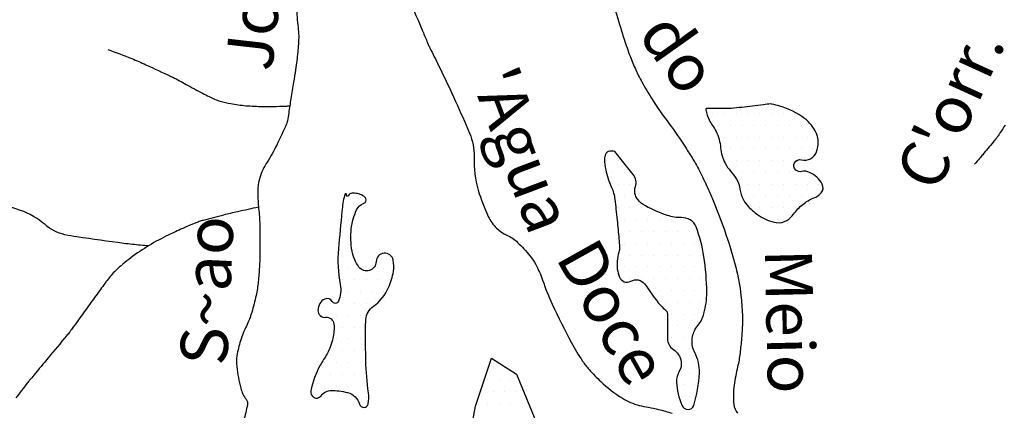
# Model space of a CAD drawing. Units: metres. Extents: x 248 to 1089, y -36051 to 8410.
# Drawn here: x 568 to 610, y 7998 to 8015 of the extents above; entities that cross this region are included whole.
import ezdxf
from ezdxf.enums import TextEntityAlignment as Align

# ---------------------------------------------------------------- set-up
doc = ezdxf.new("R2010")
doc.units = ezdxf.units.M
doc.header["$MEASUREMENT"] = 0
for name, color, linetype, lineweight in [('AFLUENTES', 1, 'Continuous', 0), ('MANCHAS', 1, 'Continuous', 0), ('TEXTO', 1, 'Continuous', 0)]:
    doc.layers.add(name, color=color, linetype=linetype, lineweight=lineweight)
doc.styles.add('Style-WORKING', font='WORKING.shx')

msp = doc.modelspace()

# ---------------------------------------------------------------- linework, layer by layer
at = {"layer": 'AFLUENTES', "color": 4, "linetype": 'Continuous', "lineweight": -3, "flags": 128}
for points in [[(576.277, 8022.41, 0.000006), (575.572, 8022.871)], [(610.235, 8010.263, -0.004424), (610.033, 8009.945, -0.010357), (609.943, 8009.811, -0.00383), (609.896, 8009.745, -0.013008), (609.881, 8009.727, -0.000335), (609.871, 8009.714, -0.000587), (609.866, 8009.707, -0.000948), (609.724, 8009.535), (609.724, 8009.535, -0.000606), (609.502, 8009.266), (609.502, 8009.266, -0.000334), (609.5, 8009.264), (609.5, 8009.264, -0.000003), (609.286, 8009.007), (609.286, 8009.007, -0.001429), (609.157, 8008.852), (609.157, 8008.852, -0.000876), (608.945, 8008.601)], [(584.827, 8015.94, -0.002316), (585.538, 8014.284), (585.538, 8014.284, -0.00097), (585.74, 8013.806, 0.00353), (585.796, 8013.674, 0.013814), (585.864, 8013.529, -0.002676), (586.233, 8012.785), (586.233, 8012.785, -0.006615), (586.955, 8011.261), (586.955, 8011.261, -0.007585), (587.547, 8009.915, -0.106701), (587.737, 8008.907, 0.076576), (587.916, 8007.498, 0.042598), (588.338, 8006.394, 0.083212), (588.689, 8005.897, 0.094609), (589.124, 8005.599, -0.090113), (589.583, 8005.291, -0.028266), (590.104, 8004.724, -0.048774), (590.352, 8004.353, -0.040783), (590.641, 8003.688, 0.027029), (591.049, 8002.676, 0.013269), (591.862, 8001.046, 0.026436), (592.334, 8000.263, 0.033208), (592.613, 7999.906, 0.021366), (593.103, 7999.401, 0.050986), (594.022, 7998.695, 0.076143), (594.738, 7998.391, 0.018708), (595.126, 7998.308, -0.016951), (595.554, 7998.217, -0.013509), (596.127, 7998.059, -0.013261)], [(580.236, 8015.275, 0.042615), (580.278, 8014.391, -0.054383), (580.295, 8013.697, -0.006547), (580.226, 8012.988, -0.011949), (580.174, 8012.601), (580.174, 8012.601, -0.000694), (580.09, 8012.081), (580.09, 8012.081, 0.000512), (579.976, 8011.378), (579.976, 8011.378, 0.002455), (579.882, 8010.772), (579.882, 8010.772, -0.0044), (579.828, 8010.435, -0.062781), (579.791, 8010.31, -0.008206), (579.375, 8009.414, -0.031424), (578.969, 8008.693, 0.048177), (578.72, 8008.213, 0.052278), (578.608, 8007.825, 0.046479), (578.571, 8007.372, 0.024977), (578.61, 8006.733, -0.02328), (578.655, 8006.048), (578.655, 8006.048, -0.003178), (578.664, 8005.232), (578.664, 8005.232, -0.005385), (578.661, 8004.75, -0.011635), (578.642, 8004.258, -0.009074), (578.591, 8003.629, -0.027021), (578.501, 8003.047, -0.021468), (578.318, 8002.329, -0.04143), (578.089, 8001.75, 0.038469), (577.84, 8001.129, 0.018645), (577.755, 8000.817, 0.018173), (577.691, 8000.492, 0.068486), (577.681, 8000.031, 0.033872), (577.851, 7999.117, 0.102242), (578.08, 7998.649, -0.222678), (578.135, 7998.406, -0.005553), (578.101, 7998.26), (578.101, 7998.26, -0.001205), (577.935, 7997.59, -0.002637)], [(593.682, 8015.295, 0.004713), (593.902, 8014.526, 0.005714), (594.096, 8013.896, 0.012668), (594.348, 8013.177, 0.015448), (594.587, 8012.6, 0.021308), (594.844, 8012.09, 0.01424), (595.281, 8011.356, 0.021499), (596.009, 8010.312, -0.022824), (596.692, 8009.326, -0.003716), (597.01, 8008.812), (597.01, 8008.812, -0.007833), (597.155, 8008.565, -0.013812), (597.325, 8008.243, -0.00631), (597.67, 8007.523), (597.67, 8007.523, -0.014609), (597.894, 8007, -0.006597), (598.341, 8005.821), (598.341, 8005.821, -0.025247), (598.826, 8004.243, -0.034373), (599.043, 8003.049, -0.017092), (599.105, 8002.24, -0.024467), (599.101, 8001.674, -0.008531), (599.069, 8001.231, -0.006018), (599.005, 8000.604, -0.02972), (598.902, 8000.019, 0.02263), (598.757, 7999.253, 0.063421), (598.744, 7998.423, 0.135185), (598.891, 7998.057, 0.048667)], [(572.225, 8013.463, -0.007738), (573.231, 8013.076, -0.012859), (573.827, 8012.819), (573.827, 8012.819, -0.000513), (574.896, 8012.322), (574.896, 8012.322, -0.007659), (574.967, 8012.288, -0.010972), (575.538, 8011.984, 0.008933), (576.237, 8011.609, 0.005207), (576.514, 8011.47, 0.006304), (576.746, 8011.36, 0.039207), (576.986, 8011.273, 0.022077), (577.427, 8011.171, 0.023903), (578.067, 8011.083, 0.021443), (578.787, 8011.051, 0.003962), (579.25, 8011.053), (579.25, 8011.053, 0.003885), (579.723, 8011.063, 0.008451), (579.766, 8011.065, 0.002229), (579.929, 8011.076)], [(573.937, 8005.141, -0.003073), (573.261, 8005.208, -0.005716), (572.898, 8005.25), (572.898, 8005.25, -0.004793), (570.912, 8005.524), (570.912, 8005.524, -0.018355), (570.397, 8005.619, -0.125313), (569.559, 8006.044, 0.097172), (568.518, 8006.647, 0.00472), (567.881, 8006.859), (567.881, 8006.859, 0.003061), (566.895, 8007.171), (566.895, 8007.171, 0.009136), (566.599, 8007.257, 0.00437), (565.975, 8007.419)], [(578.608, 8006.781, 0.00541), (577.713, 8006.591, 0.008168), (577.124, 8006.449), (577.124, 8006.449, 0.000555), (576.26, 8006.226, 0.012715), (576.223, 8006.215, 0.015074), (576.054, 8006.156, 0.005965), (575.633, 8005.989, 0.009281), (575.392, 8005.884, 0.003634), (574.783, 8005.602, 0.025601), (573.969, 8005.165, 0.025133), (573.189, 8004.639, 0.029059), (572.544, 8004.093, 0.045343), (572.187, 8003.685), (572.187, 8003.685, 0.00029), (571.816, 8003.174, 0.000259), (571.401, 8002.603, 0.001012), (570.677, 8001.598, -0.009402), (570.597, 8001.491, -0.009716), (570.469, 8001.334), (570.469, 8001.334, 0.001644), (569.7, 8000.413), (569.7, 8000.413, 0.000104), (569.082, 7999.668), (569.082, 7999.668, 0.000368), (568.907, 7999.456), (568.907, 7999.456, 0.007951), (568.809, 7999.334), (568.809, 7999.334, 0.001583), (568.328, 7998.71)]]:
    msp.add_lwpolyline(points, format="xyb", dxfattribs=at)
at = {"layer": 'MANCHAS', "color": 7, "linetype": 'Continuous', "lineweight": -3}
for p, q in [((597.843, 8010.755), (597.843, 8010.755)), ((598.343, 8010.755), (598.343, 8010.755)), ((598.843, 8010.755), (598.843, 8010.755)), ((599.343, 8010.755), (599.343, 8010.755)), ((599.843, 8010.755), (599.843, 8010.755)), ((600.343, 8010.755), (600.343, 8010.755)), ((600.843, 8010.755), (600.843, 8010.755)), ((601.343, 8010.755), (601.343, 8010.755)), ((598.093, 8010.255), (598.093, 8010.255)), ((598.593, 8010.255), (598.593, 8010.255)), ((599.093, 8010.255), (599.093, 8010.255)), ((599.593, 8010.255), (599.593, 8010.255)), ((600.093, 8010.255), (600.093, 8010.255)), ((600.593, 8010.255), (600.593, 8010.255)), ((601.093, 8010.255), (601.093, 8010.255)), ((601.593, 8010.255), (601.593, 8010.255)), ((598.343, 8009.755), (598.343, 8009.755)), ((598.843, 8009.755), (598.843, 8009.755)), ((599.343, 8009.755), (599.343, 8009.755)), ((599.843, 8009.755), (599.843, 8009.755)), ((600.343, 8009.755), (600.343, 8009.755)), ((600.843, 8009.755), (600.843, 8009.755)), ((601.343, 8009.755), (601.343, 8009.755)), ((601.843, 8009.755), (601.843, 8009.755)), ((598.593, 8009.255), (598.593, 8009.255)), ((599.093, 8009.255), (599.093, 8009.255)), ((599.593, 8009.255), (599.593, 8009.255)), ((600.093, 8009.255), (600.093, 8009.255)), ((600.593, 8009.255), (600.593, 8009.255)), ((601.093, 8009.255), (601.093, 8009.255)), ((601.593, 8009.255), (601.593, 8009.255)), ((602.093, 8009.255), (602.093, 8009.255)), ((593.343, 8008.755), (593.343, 8008.755)), ((593.843, 8008.755), (593.843, 8008.755)), ((598.343, 8008.755), (598.343, 8008.755)), ((598.843, 8008.755), (598.843, 8008.755)), ((599.343, 8008.755), (599.343, 8008.755)), ((599.843, 8008.755), (599.843, 8008.755)), ((600.343, 8008.755), (600.343, 8008.755)), ((600.843, 8008.755), (600.843, 8008.755)), ((601.343, 8008.755), (601.343, 8008.755)), ((593.593, 8008.255), (593.593, 8008.255)), ((594.093, 8008.255), (594.093, 8008.255)), ((599.093, 8008.255), (599.093, 8008.255)), ((599.593, 8008.255), (599.593, 8008.255)), ((600.093, 8008.255), (600.093, 8008.255)), ((600.593, 8008.255), (600.593, 8008.255)), ((601.093, 8008.255), (601.093, 8008.255)), ((601.593, 8008.255), (601.593, 8008.255)), ((593.843, 8007.755), (593.843, 8007.755)), ((594.343, 8007.755), (594.343, 8007.755)), ((599.343, 8007.755), (599.343, 8007.755)), ((599.843, 8007.755), (599.843, 8007.755)), ((600.343, 8007.755), (600.343, 8007.755)), ((600.843, 8007.755), (600.843, 8007.755)), ((601.343, 8007.755), (601.343, 8007.755)), ((601.843, 8007.755), (601.843, 8007.755)), ((602.343, 8007.755), (602.343, 8007.755)), ((582.416, 8007.203), (582.416, 8007.203)), ((582.916, 8007.203), (582.916, 8007.203)), ((594.093, 8007.255), (594.093, 8007.255)), ((599.093, 8007.255), (599.093, 8007.255)), ((599.593, 8007.255), (599.593, 8007.255)), ((600.093, 8007.255), (600.093, 8007.255)), ((600.593, 8007.255), (600.593, 8007.255)), ((601.093, 8007.255), (601.093, 8007.255)), ((601.593, 8007.255), (601.593, 8007.255)), ((602.093, 8007.255), (602.093, 8007.255)), ((582.166, 8006.703), (582.166, 8006.703)), ((582.666, 8006.703), (582.666, 8006.703)), ((593.843, 8006.755), (593.843, 8006.755)), ((594.343, 8006.755), (594.343, 8006.755)), ((594.843, 8006.755), (594.843, 8006.755)), ((599.843, 8006.755), (599.843, 8006.755)), ((600.343, 8006.755), (600.343, 8006.755)), ((600.843, 8006.755), (600.843, 8006.755)), ((601.343, 8006.755), (601.343, 8006.755)), ((582.416, 8006.203), (582.416, 8006.203)), ((594.093, 8006.255), (594.093, 8006.255)), ((594.593, 8006.255), (594.593, 8006.255)), ((595.093, 8006.255), (595.093, 8006.255)), ((595.593, 8006.255), (595.593, 8006.255)), ((596.093, 8006.255), (596.093, 8006.255)), ((596.593, 8006.255), (596.593, 8006.255)), ((600.593, 8006.255), (600.593, 8006.255)), ((582.166, 8005.703), (582.166, 8005.703)), ((594.343, 8005.755), (594.343, 8005.755)), ((594.843, 8005.755), (594.843, 8005.755)), ((595.343, 8005.755), (595.343, 8005.755)), ((595.843, 8005.755), (595.843, 8005.755)), ((596.343, 8005.755), (596.343, 8005.755)), ((596.843, 8005.755), (596.843, 8005.755)), ((582.416, 8005.203), (582.416, 8005.203)), ((594.093, 8005.255), (594.093, 8005.255)), ((594.593, 8005.255), (594.593, 8005.255)), ((595.093, 8005.255), (595.093, 8005.255)), ((595.593, 8005.255), (595.593, 8005.255)), ((596.093, 8005.255), (596.093, 8005.255)), ((596.593, 8005.255), (596.593, 8005.255)), ((597.093, 8005.255), (597.093, 8005.255)), ((582.166, 8004.703), (582.166, 8004.703)), ((584.166, 8004.703), (584.166, 8004.703)), ((593.843, 8004.755), (593.843, 8004.755)), ((594.343, 8004.755), (594.343, 8004.755)), ((594.843, 8004.755), (594.843, 8004.755)), ((595.343, 8004.755), (595.343, 8004.755)), ((595.843, 8004.755), (595.843, 8004.755)), ((596.343, 8004.755), (596.343, 8004.755)), ((596.843, 8004.755), (596.843, 8004.755)), ((597.343, 8004.755), (597.343, 8004.755)), ((582.416, 8004.203), (582.416, 8004.203)), ((583.916, 8004.203), (583.916, 8004.203)), ((594.093, 8004.255), (594.093, 8004.255)), ((594.593, 8004.255), (594.593, 8004.255)), ((595.093, 8004.255), (595.093, 8004.255)), ((595.593, 8004.255), (595.593, 8004.255)), ((596.093, 8004.255), (596.093, 8004.255)), ((596.593, 8004.255), (596.593, 8004.255)), ((597.093, 8004.255), (597.093, 8004.255)), ((582.166, 8003.703), (582.166, 8003.703)), ((582.666, 8003.703), (582.666, 8003.703)), ((583.166, 8003.703), (583.166, 8003.703)), ((583.666, 8003.703), (583.666, 8003.703)), ((584.166, 8003.703), (584.166, 8003.703)), ((594.343, 8003.755), (594.343, 8003.755)), ((594.843, 8003.755), (594.843, 8003.755)), ((595.343, 8003.755), (595.343, 8003.755)), ((595.843, 8003.755), (595.843, 8003.755)), ((596.343, 8003.755), (596.343, 8003.755)), ((596.843, 8003.755), (596.843, 8003.755)), ((597.343, 8003.755), (597.343, 8003.755)), ((582.416, 8003.203), (582.416, 8003.203)), ((582.916, 8003.203), (582.916, 8003.203)), ((583.416, 8003.203), (583.416, 8003.203)), ((583.916, 8003.203), (583.916, 8003.203)), ((595.593, 8003.255), (595.593, 8003.255)), ((596.093, 8003.255), (596.093, 8003.255)), ((596.593, 8003.255), (596.593, 8003.255)), ((597.093, 8003.255), (597.093, 8003.255)), ((597.593, 8003.255), (597.593, 8003.255)), ((581.666, 8002.703), (581.666, 8002.703)), ((582.166, 8002.703), (582.166, 8002.703)), ((582.666, 8002.703), (582.666, 8002.703)), ((583.166, 8002.703), (583.166, 8002.703)), ((595.843, 8002.755), (595.843, 8002.755)), ((596.343, 8002.755), (596.343, 8002.755)), ((596.843, 8002.755), (596.843, 8002.755)), ((597.343, 8002.755), (597.343, 8002.755)), ((581.416, 8002.203), (581.416, 8002.203)), ((581.916, 8002.203), (581.916, 8002.203)), ((582.416, 8002.203), (582.416, 8002.203)), ((582.916, 8002.203), (582.916, 8002.203)), ((596.093, 8002.255), (596.093, 8002.255)), ((596.593, 8002.255), (596.593, 8002.255)), ((597.093, 8002.255), (597.093, 8002.255)), ((582.166, 8001.703), (582.166, 8001.703)), ((582.666, 8001.703), (582.666, 8001.703)), ((596.343, 8001.755), (596.343, 8001.755)), ((596.843, 8001.755), (596.843, 8001.755)), ((581.916, 8001.203), (581.916, 8001.203)), ((582.416, 8001.203), (582.416, 8001.203)), ((582.916, 8001.203), (582.916, 8001.203)), ((596.093, 8001.255), (596.093, 8001.255)), ((596.593, 8001.255), (596.593, 8001.255)), ((581.666, 8000.703), (581.666, 8000.703)), ((582.166, 8000.703), (582.166, 8000.703)), ((582.666, 8000.703), (582.666, 8000.703)), ((596.343, 8000.755), (596.343, 8000.755)), ((596.843, 8000.755), (596.843, 8000.755)), ((581.416, 8000.203), (581.416, 8000.203)), ((581.916, 8000.203), (581.916, 8000.203)), ((582.416, 8000.203), (582.416, 8000.203)), ((582.916, 8000.203), (582.916, 8000.203)), ((596.593, 8000.255), (596.593, 8000.255)), ((597.093, 8000.255), (597.093, 8000.255)), ((581.166, 7999.703), (581.166, 7999.703)), ((581.666, 7999.703), (581.666, 7999.703)), ((582.166, 7999.703), (582.166, 7999.703)), ((582.666, 7999.703), (582.666, 7999.703)), ((583.166, 7999.703), (583.166, 7999.703)), ((588.545, 7999.983), (588.545, 7999.983)), ((589.045, 7999.983), (589.045, 7999.983)), ((596.843, 7999.755), (596.843, 7999.755)), ((580.916, 7999.203), (580.916, 7999.203)), ((581.416, 7999.203), (581.416, 7999.203)), ((581.916, 7999.203), (581.916, 7999.203)), ((582.416, 7999.203), (582.416, 7999.203)), ((582.916, 7999.203), (582.916, 7999.203)), ((588.295, 7999.483), (588.295, 7999.483)), ((588.795, 7999.483), (588.795, 7999.483)), ((589.295, 7999.483), (589.295, 7999.483)), ((596.593, 7999.255), (596.593, 7999.255)), ((597.093, 7999.255), (597.093, 7999.255)), ((588.045, 7998.983), (588.045, 7998.983)), ((588.545, 7998.983), (588.545, 7998.983)), ((589.045, 7998.983), (589.045, 7998.983)), ((589.545, 7998.983), (589.545, 7998.983)), ((583.166, 7998.703), (583.166, 7998.703)), ((588.295, 7998.483), (588.295, 7998.483)), ((588.795, 7998.483), (588.795, 7998.483)), ((589.295, 7998.483), (589.295, 7998.483)), ((589.795, 7998.483), (589.795, 7998.483)), ((596.843, 7998.755), (596.843, 7998.755))]:
    msp.add_line(p, q, dxfattribs=at)
at = {"layer": 'MANCHAS', "color": 7, "linetype": 'Continuous', "lineweight": -3, "flags": 128}
for points in [[(597.6, 8010.961, 0.473285), (597.552, 8010.902, 0.066113), (597.697, 8010.477, 0.038978), (597.84, 8010.239, -0.037951), (597.988, 8009.994, -0.096097), (598.183, 8009.301, 0.100577), (598.375, 8008.641, 0.066459), (598.608, 8008.312, -0.06236), (598.859, 8007.964, -0.085536), (599.002, 8007.548, 0.078543), (599.15, 8007.094, 0.078545), (599.363, 8006.801, 0.047116), (599.827, 8006.418, 0.108403), (600.541, 8006.132, 0.18644), (600.988, 8006.225, 0.0909), (601.276, 8006.495, -0.063548), (601.664, 8006.902, -0.074797), (602.128, 8007.175, 0.107968), (602.438, 8007.386, 0.32735), (602.485, 8007.761, 0.157685), (601.954, 8008.256, 0.167152), (601.612, 8008.293, -0.23988), (601.373, 8008.353, -0.796787), (601.609, 8008.794, 0.393623), (602.243, 8009.127, 0.084623), (602.314, 8009.546, 0.100056), (602.243, 8009.9, 0.132873), (601.742, 8010.541, 0.091576), (600.695, 8011.06, 0.008309), (600.344, 8011.153, 0.082467), (600.308, 8011.156, 0.01685), (599.996, 8011.119, -0.011389), (599.534, 8011.059, -0.001578), (598.625, 8010.964), (598.625, 8010.964, -0.024922), (598.567, 8010.961), (598.567, 8010.961), (598.181, 8010.961), (598.084, 8010.961), (597.6, 8010.961), (597.6, 8010.961)], [(593.314, 8009.045, 0.102313), (593.265, 8008.811, 0.054466), (593.314, 8008.368, 0.050163), (593.56, 8007.623, -0.074265), (593.702, 8007.111, -0.00274), (593.75, 8006.696, -0.002501), (593.799, 8006.241, -0.004378), (593.872, 8005.449), (593.872, 8005.449, -0.00942), (593.896, 8005.081, -0.080247), (593.873, 8004.88, 0.041702), (593.8, 8004.5, 0.062588), (593.806, 8004.164, 0.059787), (593.897, 8003.824, 0.452494), (594.382, 8003.652, -0.371647), (594.961, 8003.534, -0.018688), (595.206, 8003.191, 0.019165), (595.445, 8002.858, 0.04906), (595.868, 8002.41, -0.217103), (595.929, 8002.278), (595.929, 8002.278), (595.929, 8001.891), (595.93, 8001.214), (595.93, 8001.214, 0.257479), (596.184, 8000.753, -0.221406), (596.51, 8000.247, -0.166809), (596.431, 7999.841, 0.143356), (596.317, 7999.377, 0.087708), (596.537, 7998.397, 0.296831), (596.802, 7998.217, 0.334091), (597.042, 7998.39, 0.063928), (597.284, 7999.764, 0.134889), (597.089, 8000.63, -0.176294), (596.993, 8001.311, -0.120754), (597.214, 8001.77, 0.107251), (597.476, 8002.279, 0.065725), (597.594, 8003.177, 0.038988), (597.474, 8004.696, 0.050768), (597.144, 8005.948, 0.174775), (596.893, 8006.243, 0.132068), (596.523, 8006.34, -0.082615), (595.926, 8006.436, -0.042412), (595, 8006.836, -0.100026), (594.669, 8007.112, -0.253952), (594.571, 8007.643, 0.253064), (594.475, 8008.175), (594.475, 8008.175), (594.087, 8008.658), (593.7, 8009.142), (593.7, 8009.142), (593.7, 8009.142, 0.116434), (593.423, 8009.138, 0.233612), (593.314, 8009.045)], [(582.278, 8007.343, 0.108713), (582.246, 8007.279, 0.023215), (582.181, 8006.956, 0.013118), (582.138, 8006.614), (582.138, 8006.614, 0.00283), (581.989, 8005.022), (581.989, 8005.022, 0.069617), (582.067, 8003.511, -0.149468), (581.99, 8002.798, -0.63285), (581.731, 8002.788, 0.404374), (581.41, 8002.894, 0.146841), (581.203, 8002.706, 0.133897), (581.12, 8002.411, 0.449095), (581.444, 8002.119, -0.418952), (581.798, 8001.831, -0.080236), (581.758, 8001.234, -0.067834), (581.508, 8000.574, -0.021298), (581.364, 8000.333, 0.021189), (581.219, 8000.09, 0.071889), (580.82, 7999.011, 0.304059), (580.929, 7998.736, 0.413113), (581.258, 7998.797, -0.249923), (581.703, 7999.027, -0.032042), (582.005, 7999.003, -0.025395), (582.38, 7998.93, -0.27258), (582.883, 7998.438, 0.787454), (583.25, 7998.448, 0.088965), (583.266, 7998.925, -0.030935), (583.152, 8000.285, -0.005173), (583.138, 8001.609), (583.138, 8001.609, -0.016476), (583.151, 8002.025, -0.228717), (583.47, 8002.589, 0.140337), (584.117, 8003.38, 0.060685), (584.319, 8004.065, 0.09158), (584.31, 8004.54, 0.889726), (583.588, 8004.479, -0.708134), (582.86, 8004.249, -0.059832), (582.68, 8004.559, -0.055926), (582.569, 8004.926, -0.073149), (582.535, 8005.865, -0.082756), (582.761, 8006.666, -0.192388), (583.068, 8006.952, 0.432856), (583.148, 8007.15, 0.138363), (583.06, 8007.252, 0.082686), (582.858, 8007.343, 0.064592), (582.604, 8007.376, 0.121639), (582.471, 8007.343, 0.192299), (582.418, 8007.281, -0.295222), (582.374, 8007.246, -0.591066), (582.332, 8007.308, 0.900399), (582.278, 8007.343)]]:
    msp.add_lwpolyline(points, format="xyb", close=True, dxfattribs=at)
at = {"layer": 'MANCHAS', "color": 7, "linetype": 'Continuous', "lineweight": -3}
msp.add_lwpolyline([(587.56, 7997.055), (587.795, 7998.354), (588.471, 8000.385), (589.535, 7999.709), (590.406, 7997.582), (591.471, 7996.906), (591.858, 7996.036), (592.246, 7994.682), (594.18, 7994.49), (595.727, 7993.718), (596.405, 7992.654), (597.857, 7990.238), (599.695, 7989.562), (600.275, 7989.369), (600.662, 7989.369), (601.049, 7988.693), (601.039, 7988.678)], dxfattribs=at)

# ---------------------------------------------------------------- texts
at = {"layer": 'TEXTO', "color": 7, "linetype": 'Continuous', "lineweight": -3, "style": 'Style-WORKING'}
for s, rotation, p in [("Jos'e", 83.5836, (579.541, 8015.813)), ('do', -54.6528, (595.612, 8012.738)), ("C'orr.", 65.443, (608.817, 8010.544)), ("'Agua", -69.3708, (588.855, 8008.86)), ('S~ao', 87.409, (577.413, 8003.21)), ('Doce', -60.7947, (592.736, 8001.85)), ('Meio', -88.6217, (600.123, 8001.933))]:
    msp.add_text(s, height=2, rotation=rotation, dxfattribs=at).set_placement(p, align=Align.CENTER)

doc.saveas('drawing.dxf')
